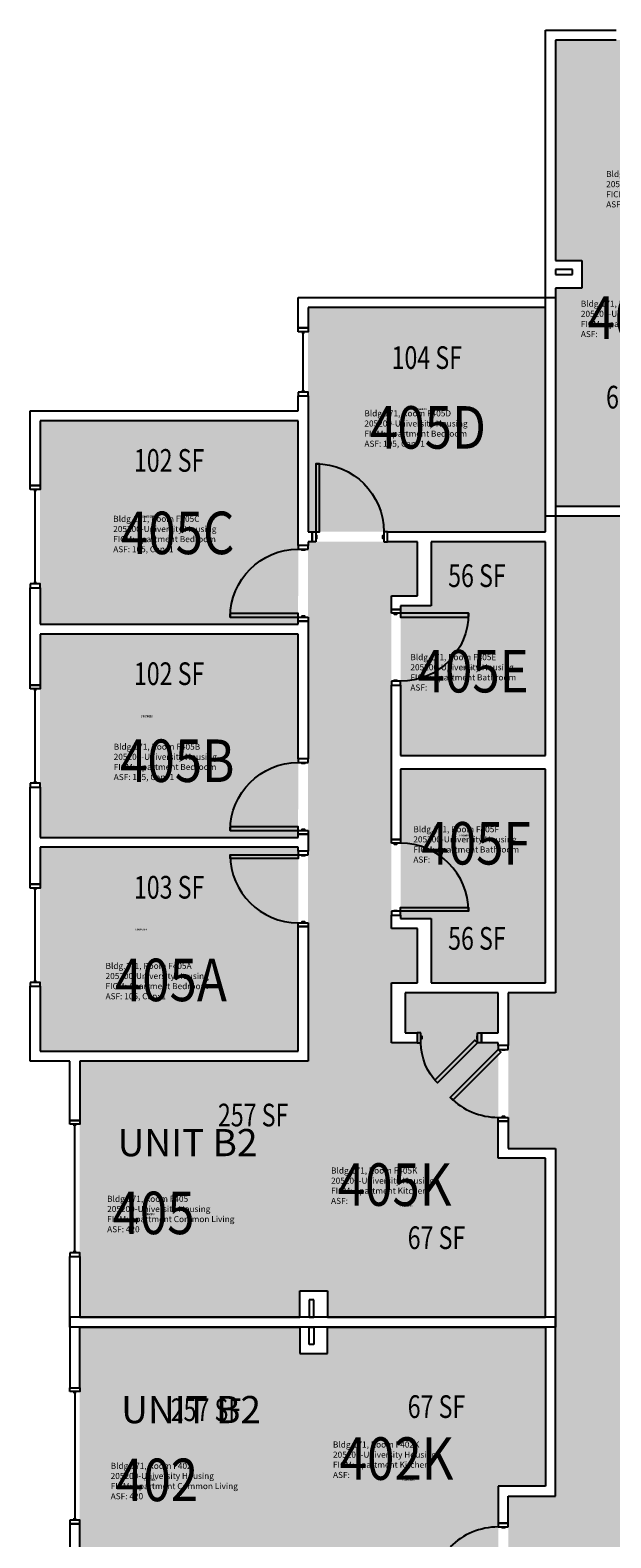
# Model space of a CAD drawing. Units: inches. Extents: x -93 to 1643, y -75 to 1661.
# Drawn here: x -93 to 215, y 842 to 1640 of the extents above; entities that cross this region are included whole.
import ezdxf
from ezdxf.enums import TextEntityAlignment as Align

# ---------------------------------------------------------------- set-up
doc = ezdxf.new("R2010")
doc.units = ezdxf.units.IN
doc.header["$LTSCALE"] = 96
doc.header["$MEASUREMENT"] = 0
for name, color, linetype in [('A-AREA-IDEN', 1, 'Continuous'), ('A-DOOR', 2, 'Continuous'), ('A-GLAZ', 1, 'Continuous'), ('A-IDEN-RNUM', 7, 'Continuous'), ('A-IDEN-SNUM', 4, 'Continuous'), ('A-IDEN-VNUM', 4, 'Continuous'), ('A-WALL', 5, 'Continuous'), ('AREA-TEXT', 3, 'Continuous'), ('Rooms-Category-Color', 7, 'Continuous'), ('Rooms-College-Color', 7, 'Continuous'), ('Rooms-Department-Color', 7, 'Continuous'), ('Rooms-Division-Color', 7, 'Continuous'), ('Rooms-Information', 7, 'Continuous')]:
    doc.layers.add(name, color=color, linetype=linetype)
doc.styles.add('AREA', font='arial.ttf', dxfattribs={"width": 0.75, "height": 12})
doc.styles.add('ROOMSNUMBER', font='txt.shx', dxfattribs={"height": 0.03})
doc.styles.add('ROOMVNUMBER', font='simplex.shx', dxfattribs={"width": 0.85})
doc.styles.get("Standard").update_dxf_attribs({"font": 'ARIALN.TTF'})

msp = doc.modelspace()

# ---------------------------------------------------------------- hatches: boundary and pattern name
h = msp.add_hatch()
h.set_pattern_fill('ANSI31', color=256, style=0)
h.set_pattern_definition([(225, (-465.96835, 1557.48048), (-0.088388348, 0.088388348), [])])
h.paths.add_polyline_path([(117.98, 1226.01), (117.98, 1167.28), (127.19, 1167.28), (127.19, 1226.01)], flags=9)
at = {"layer": 'Rooms-Category-Color', "true_color": 0x728ef3}
for points in [[(185.12, 1634.5), (320.63, 1634.5), (320.63, 1513.5), (595.63, 1513.5), (595.63, 1455.5), (566.87, 1455.5), (566.87, 1469.37), (390.84, 1469.37), (390.84, 1455.5), (362.09, 1455.5), (362.09, 1469.37), (330.39, 1469.37), (330.39, 1455.75), (335.64, 1455.75), (335.64, 1462.12), (356.84, 1462.12), (356.84, 1412.75), (335.64, 1412.75), (335.64, 1421.75), (330.39, 1421.75), (330.39, 1412.75), (269.27, 1412.75), (269.27, 1503.25), (199.13, 1503.25), (199.13, 1517.87), (185.12, 1517.87)], [(185.12, 1503.25), (185.12, 1387.75), (269.27, 1387.75), (269.27, 1503.25)], [(179.88, 1492.99), (54.13, 1493), (54.13, 1374.25), (179.88, 1374.25)], [(-87.87, 1325.37), (-87.87, 1433), (48.88, 1433), (48.86, 1325.36), (-87.43, 1325.36)], [(-66.87, 958.5), (-66.87, 1094), (54.13, 1094), (54.13, 1369), (112.13, 1369), (112.13, 1340.25), (98.25, 1340.25), (98.25, 1164.22), (112.13, 1164.22), (112.13, 1135.47), (98.25, 1135.47), (98.25, 1103.77), (111.88, 1103.77), (111.88, 1109.02), (105.5, 1109.02), (105.5, 1130.22), (154.88, 1130.22), (154.88, 1109.02), (145.88, 1109.02), (145.88, 1103.77), (154.88, 1103.77), (154.88, 1042.64), (64.38, 1042.64), (64.38, 972.5), (49.75, 972.5), (49.75, 958.5)], [(103.13, 1334.99), (103.13, 1255.86), (179.88, 1255.86), (179.88, 1368.99), (119.38, 1369), (119.38, 1335)], [(-87.87, 1320.12), (-87.87, 1212.5), (48.86, 1212.49), (48.88, 1320.12), (-87.43, 1320.11)], [(179.88, 1248.59), (179.88, 1135.47), (119.38, 1135.47), (119.38, 1169.47), (103.13, 1169.47), (103.13, 1248.61)], [(-87.87, 1207.25), (-87.87, 1099.25), (48.88, 1099.25), (48.88, 1207.25), (-87.43, 1207.24)], [(64.38, 958.5), (179.88, 958.5), (179.88, 1042.64), (64.38, 1042.64)], [(-66.87, 953.25), (-66.87, 817.75), (54.13, 817.75), (54.13, 542.75), (112.13, 542.75), (112.13, 571.5), (98.25, 571.5), (98.25, 747.16), (112.13, 747.16), (112.13, 776.28), (98.25, 776.28), (98.25, 807.98), (111.88, 807.98), (111.88, 802.73), (105.5, 802.73), (105.5, 781.53), (154.88, 781.53), (154.88, 802.73), (145.88, 802.73), (145.88, 807.98), (154.88, 807.98), (154.88, 869.11), (64.38, 869.11), (64.38, 939.25), (49.75, 939.25), (49.75, 953.25)], [(64.38, 953.25), (179.88, 953.25), (179.88, 869.11), (64.38, 869.11)]]:
    msp.add_hatch(color=171, dxfattribs=at).paths.add_polyline_path(points)
at = {"layer": 'Rooms-Category-Color', "true_color": 0xadadad}
for points in [[(185.12, 1382.5), (274.52, 1382.5), (274.52, 1407.5), (356.84, 1407.5), (356.84, 1382.5), (685.25, 1382.5), (685.25, 1369), (693.25, 1369), (693.25, 1374), (724.88, 1374), (733.25, 1374), (733.25, 1372.5), (737.25, 1372.5), (737.25, 1477.5), (824.12, 1477.5), (824.12, 1382.5), (1192.16, 1382.5), (1192.16, 1407.5), (1274.48, 1407.5), (1274.48, 1382.5), (1363.87, 1382.5), (1363.87, 1322.5), (1138.87, 1322.5), (1138.87, 1202.75), (1051.88, 1202.75), (1051.88, 1322.5), (935.89, 1322.5), (935.89, 1286.5), (785.25, 1286.5), (785.25, 1300), (777.25, 1300), (777.25, 1295), (737.25, 1295), (737.25, 1296.5), (733.25, 1296.5), (733.25, 1286.5), (713.23, 1286.5), (622.11, 1286.5), (622.11, 1322.5), (185.12, 1322.5)], [(185.12, 211), (245.12, 211), (245.12, 332.39), (270.13, 332.39), (270.13, 414.72), (245.12, 414.72), (245.12, 1145.53), (270.13, 1145.53), (270.13, 1227.86), (245.12, 1227.86), (245.12, 1322.5), (185.12, 1322.5), (185.12, 1130.22), (160.13, 1130.22), (160.13, 1047.89), (185.12, 1047.89), (185.12, 863.86), (160.13, 863.86), (160.13, 781.53), (185.12, 781.53), (185.12, 353.5), (185.75, 353.5), (185.75, 244), (185.13, 244), (185.12, 243)]]:
    msp.add_hatch(color=253, dxfattribs=at).paths.add_polyline_path(points)
at = {"layer": 'Rooms-College-Color', "true_color": 0xadadad}
for points in [[(185.12, 1634.5), (320.63, 1634.5), (320.63, 1513.5), (595.63, 1513.5), (595.63, 1455.5), (566.87, 1455.5), (566.87, 1469.37), (390.84, 1469.37), (390.84, 1455.5), (362.09, 1455.5), (362.09, 1469.37), (330.39, 1469.37), (330.39, 1455.75), (335.64, 1455.75), (335.64, 1462.12), (356.84, 1462.12), (356.84, 1412.75), (335.64, 1412.75), (335.64, 1421.75), (330.39, 1421.75), (330.39, 1412.75), (269.27, 1412.75), (269.27, 1503.25), (199.13, 1503.25), (199.13, 1517.87), (185.12, 1517.87)], [(185.12, 1503.25), (185.12, 1387.75), (269.27, 1387.75), (269.27, 1503.25)], [(179.88, 1492.99), (54.13, 1493), (54.13, 1374.25), (179.88, 1374.25)], [(185.12, 1382.5), (274.52, 1382.5), (274.52, 1407.5), (356.84, 1407.5), (356.84, 1382.5), (685.25, 1382.5), (685.25, 1369), (693.25, 1369), (693.25, 1374), (724.88, 1374), (733.25, 1374), (733.25, 1372.5), (737.25, 1372.5), (737.25, 1477.5), (824.12, 1477.5), (824.12, 1382.5), (1192.16, 1382.5), (1192.16, 1407.5), (1274.48, 1407.5), (1274.48, 1382.5), (1363.87, 1382.5), (1363.87, 1322.5), (1138.87, 1322.5), (1138.87, 1202.75), (1051.88, 1202.75), (1051.88, 1322.5), (935.89, 1322.5), (935.89, 1286.5), (785.25, 1286.5), (785.25, 1300), (777.25, 1300), (777.25, 1295), (737.25, 1295), (737.25, 1296.5), (733.25, 1296.5), (733.25, 1286.5), (713.23, 1286.5), (622.11, 1286.5), (622.11, 1322.5), (185.12, 1322.5)], [(-87.87, 1325.37), (-87.87, 1433), (48.88, 1433), (48.86, 1325.36), (-87.43, 1325.36)], [(-66.87, 958.5), (-66.87, 1094), (54.13, 1094), (54.13, 1369), (112.13, 1369), (112.13, 1340.25), (98.25, 1340.25), (98.25, 1164.22), (112.13, 1164.22), (112.13, 1135.47), (98.25, 1135.47), (98.25, 1103.77), (111.88, 1103.77), (111.88, 1109.02), (105.5, 1109.02), (105.5, 1130.22), (154.88, 1130.22), (154.88, 1109.02), (145.88, 1109.02), (145.88, 1103.77), (154.88, 1103.77), (154.88, 1042.64), (64.38, 1042.64), (64.38, 972.5), (49.75, 972.5), (49.75, 958.5)], [(103.13, 1334.99), (103.13, 1255.86), (179.88, 1255.86), (179.88, 1368.99), (119.38, 1369), (119.38, 1335)], [(-87.87, 1320.12), (-87.87, 1212.5), (48.86, 1212.49), (48.88, 1320.12), (-87.43, 1320.11)], [(185.12, 211), (245.12, 211), (245.12, 332.39), (270.13, 332.39), (270.13, 414.72), (245.12, 414.72), (245.12, 1145.53), (270.13, 1145.53), (270.13, 1227.86), (245.12, 1227.86), (245.12, 1322.5), (185.12, 1322.5), (185.12, 1130.22), (160.13, 1130.22), (160.13, 1047.89), (185.12, 1047.89), (185.12, 863.86), (160.13, 863.86), (160.13, 781.53), (185.12, 781.53), (185.12, 353.5), (185.75, 353.5), (185.75, 244), (185.13, 244), (185.12, 243)], [(179.88, 1248.59), (179.88, 1135.47), (119.38, 1135.47), (119.38, 1169.47), (103.13, 1169.47), (103.13, 1248.61)], [(-87.87, 1207.25), (-87.87, 1099.25), (48.88, 1099.25), (48.88, 1207.25), (-87.43, 1207.24)], [(64.38, 958.5), (179.88, 958.5), (179.88, 1042.64), (64.38, 1042.64)], [(-66.87, 953.25), (-66.87, 817.75), (54.13, 817.75), (54.13, 542.75), (112.13, 542.75), (112.13, 571.5), (98.25, 571.5), (98.25, 747.16), (112.13, 747.16), (112.13, 776.28), (98.25, 776.28), (98.25, 807.98), (111.88, 807.98), (111.88, 802.73), (105.5, 802.73), (105.5, 781.53), (154.88, 781.53), (154.88, 802.73), (145.88, 802.73), (145.88, 807.98), (154.88, 807.98), (154.88, 869.11), (64.38, 869.11), (64.38, 939.25), (49.75, 939.25), (49.75, 953.25)], [(64.38, 953.25), (179.88, 953.25), (179.88, 869.11), (64.38, 869.11)]]:
    msp.add_hatch(color=253, dxfattribs=at).paths.add_polyline_path(points)
at = {"layer": 'Rooms-Department-Color', "true_color": 0x604aed}
for points in [[(185.12, 1634.5), (320.63, 1634.5), (320.63, 1513.5), (595.63, 1513.5), (595.63, 1455.5), (566.87, 1455.5), (566.87, 1469.37), (390.84, 1469.37), (390.84, 1455.5), (362.09, 1455.5), (362.09, 1469.37), (330.39, 1469.37), (330.39, 1455.75), (335.64, 1455.75), (335.64, 1462.12), (356.84, 1462.12), (356.84, 1412.75), (335.64, 1412.75), (335.64, 1421.75), (330.39, 1421.75), (330.39, 1412.75), (269.27, 1412.75), (269.27, 1503.25), (199.13, 1503.25), (199.13, 1517.87), (185.12, 1517.87)], [(185.12, 1503.25), (185.12, 1387.75), (269.27, 1387.75), (269.27, 1503.25)], [(179.88, 1492.99), (54.13, 1493), (54.13, 1374.25), (179.88, 1374.25)], [(-87.87, 1325.37), (-87.87, 1433), (48.88, 1433), (48.86, 1325.36), (-87.43, 1325.36)], [(-66.87, 958.5), (-66.87, 1094), (54.13, 1094), (54.13, 1369), (112.13, 1369), (112.13, 1340.25), (98.25, 1340.25), (98.25, 1164.22), (112.13, 1164.22), (112.13, 1135.47), (98.25, 1135.47), (98.25, 1103.77), (111.88, 1103.77), (111.88, 1109.02), (105.5, 1109.02), (105.5, 1130.22), (154.88, 1130.22), (154.88, 1109.02), (145.88, 1109.02), (145.88, 1103.77), (154.88, 1103.77), (154.88, 1042.64), (64.38, 1042.64), (64.38, 972.5), (49.75, 972.5), (49.75, 958.5)], [(103.13, 1334.99), (103.13, 1255.86), (179.88, 1255.86), (179.88, 1368.99), (119.38, 1369), (119.38, 1335)], [(-87.87, 1320.12), (-87.87, 1212.5), (48.86, 1212.49), (48.88, 1320.12), (-87.43, 1320.11)], [(179.88, 1248.59), (179.88, 1135.47), (119.38, 1135.47), (119.38, 1169.47), (103.13, 1169.47), (103.13, 1248.61)], [(-87.87, 1207.25), (-87.87, 1099.25), (48.88, 1099.25), (48.88, 1207.25), (-87.43, 1207.24)], [(64.38, 958.5), (179.88, 958.5), (179.88, 1042.64), (64.38, 1042.64)], [(-66.87, 953.25), (-66.87, 817.75), (54.13, 817.75), (54.13, 542.75), (112.13, 542.75), (112.13, 571.5), (98.25, 571.5), (98.25, 747.16), (112.13, 747.16), (112.13, 776.28), (98.25, 776.28), (98.25, 807.98), (111.88, 807.98), (111.88, 802.73), (105.5, 802.73), (105.5, 781.53), (154.88, 781.53), (154.88, 802.73), (145.88, 802.73), (145.88, 807.98), (154.88, 807.98), (154.88, 869.11), (64.38, 869.11), (64.38, 939.25), (49.75, 939.25), (49.75, 953.25)], [(64.38, 953.25), (179.88, 953.25), (179.88, 869.11), (64.38, 869.11)]]:
    msp.add_hatch(color=173, dxfattribs=at).paths.add_polyline_path(points)
at = {"layer": 'Rooms-Department-Color', "true_color": 0xacacac}
for points in [[(185.12, 1382.5), (274.52, 1382.5), (274.52, 1407.5), (356.84, 1407.5), (356.84, 1382.5), (685.25, 1382.5), (685.25, 1369), (693.25, 1369), (693.25, 1374), (724.88, 1374), (733.25, 1374), (733.25, 1372.5), (737.25, 1372.5), (737.25, 1477.5), (824.12, 1477.5), (824.12, 1382.5), (1192.16, 1382.5), (1192.16, 1407.5), (1274.48, 1407.5), (1274.48, 1382.5), (1363.87, 1382.5), (1363.87, 1322.5), (1138.87, 1322.5), (1138.87, 1202.75), (1051.88, 1202.75), (1051.88, 1322.5), (935.89, 1322.5), (935.89, 1286.5), (785.25, 1286.5), (785.25, 1300), (777.25, 1300), (777.25, 1295), (737.25, 1295), (737.25, 1296.5), (733.25, 1296.5), (733.25, 1286.5), (713.23, 1286.5), (622.11, 1286.5), (622.11, 1322.5), (185.12, 1322.5)], [(185.12, 211), (245.12, 211), (245.12, 332.39), (270.13, 332.39), (270.13, 414.72), (245.12, 414.72), (245.12, 1145.53), (270.13, 1145.53), (270.13, 1227.86), (245.12, 1227.86), (245.12, 1322.5), (185.12, 1322.5), (185.12, 1130.22), (160.13, 1130.22), (160.13, 1047.89), (185.12, 1047.89), (185.12, 863.86), (160.13, 863.86), (160.13, 781.53), (185.12, 781.53), (185.12, 353.5), (185.75, 353.5), (185.75, 244), (185.13, 244), (185.12, 243)]]:
    msp.add_hatch(color=253, dxfattribs=at).paths.add_polyline_path(points)
at = {"layer": 'Rooms-Division-Color', "true_color": 0x604aed}
for points in [[(185.12, 1634.5), (320.63, 1634.5), (320.63, 1513.5), (595.63, 1513.5), (595.63, 1455.5), (566.87, 1455.5), (566.87, 1469.37), (390.84, 1469.37), (390.84, 1455.5), (362.09, 1455.5), (362.09, 1469.37), (330.39, 1469.37), (330.39, 1455.75), (335.64, 1455.75), (335.64, 1462.12), (356.84, 1462.12), (356.84, 1412.75), (335.64, 1412.75), (335.64, 1421.75), (330.39, 1421.75), (330.39, 1412.75), (269.27, 1412.75), (269.27, 1503.25), (199.13, 1503.25), (199.13, 1517.87), (185.12, 1517.87)], [(185.12, 1503.25), (185.12, 1387.75), (269.27, 1387.75), (269.27, 1503.25)], [(179.88, 1492.99), (54.13, 1493), (54.13, 1374.25), (179.88, 1374.25)], [(-87.87, 1325.37), (-87.87, 1433), (48.88, 1433), (48.86, 1325.36), (-87.43, 1325.36)], [(-66.87, 958.5), (-66.87, 1094), (54.13, 1094), (54.13, 1369), (112.13, 1369), (112.13, 1340.25), (98.25, 1340.25), (98.25, 1164.22), (112.13, 1164.22), (112.13, 1135.47), (98.25, 1135.47), (98.25, 1103.77), (111.88, 1103.77), (111.88, 1109.02), (105.5, 1109.02), (105.5, 1130.22), (154.88, 1130.22), (154.88, 1109.02), (145.88, 1109.02), (145.88, 1103.77), (154.88, 1103.77), (154.88, 1042.64), (64.38, 1042.64), (64.38, 972.5), (49.75, 972.5), (49.75, 958.5)], [(103.13, 1334.99), (103.13, 1255.86), (179.88, 1255.86), (179.88, 1368.99), (119.38, 1369), (119.38, 1335)], [(-87.87, 1320.12), (-87.87, 1212.5), (48.86, 1212.49), (48.88, 1320.12), (-87.43, 1320.11)], [(179.88, 1248.59), (179.88, 1135.47), (119.38, 1135.47), (119.38, 1169.47), (103.13, 1169.47), (103.13, 1248.61)], [(-87.87, 1207.25), (-87.87, 1099.25), (48.88, 1099.25), (48.88, 1207.25), (-87.43, 1207.24)], [(64.38, 958.5), (179.88, 958.5), (179.88, 1042.64), (64.38, 1042.64)], [(-66.87, 953.25), (-66.87, 817.75), (54.13, 817.75), (54.13, 542.75), (112.13, 542.75), (112.13, 571.5), (98.25, 571.5), (98.25, 747.16), (112.13, 747.16), (112.13, 776.28), (98.25, 776.28), (98.25, 807.98), (111.88, 807.98), (111.88, 802.73), (105.5, 802.73), (105.5, 781.53), (154.88, 781.53), (154.88, 802.73), (145.88, 802.73), (145.88, 807.98), (154.88, 807.98), (154.88, 869.11), (64.38, 869.11), (64.38, 939.25), (49.75, 939.25), (49.75, 953.25)], [(64.38, 953.25), (179.88, 953.25), (179.88, 869.11), (64.38, 869.11)]]:
    msp.add_hatch(color=173, dxfattribs=at).paths.add_polyline_path(points)
at = {"layer": 'Rooms-Division-Color', "true_color": 0xadadad}
for points in [[(185.12, 1382.5), (274.52, 1382.5), (274.52, 1407.5), (356.84, 1407.5), (356.84, 1382.5), (685.25, 1382.5), (685.25, 1369), (693.25, 1369), (693.25, 1374), (724.88, 1374), (733.25, 1374), (733.25, 1372.5), (737.25, 1372.5), (737.25, 1477.5), (824.12, 1477.5), (824.12, 1382.5), (1192.16, 1382.5), (1192.16, 1407.5), (1274.48, 1407.5), (1274.48, 1382.5), (1363.87, 1382.5), (1363.87, 1322.5), (1138.87, 1322.5), (1138.87, 1202.75), (1051.88, 1202.75), (1051.88, 1322.5), (935.89, 1322.5), (935.89, 1286.5), (785.25, 1286.5), (785.25, 1300), (777.25, 1300), (777.25, 1295), (737.25, 1295), (737.25, 1296.5), (733.25, 1296.5), (733.25, 1286.5), (713.23, 1286.5), (622.11, 1286.5), (622.11, 1322.5), (185.12, 1322.5)], [(185.12, 211), (245.12, 211), (245.12, 332.39), (270.13, 332.39), (270.13, 414.72), (245.12, 414.72), (245.12, 1145.53), (270.13, 1145.53), (270.13, 1227.86), (245.12, 1227.86), (245.12, 1322.5), (185.12, 1322.5), (185.12, 1130.22), (160.13, 1130.22), (160.13, 1047.89), (185.12, 1047.89), (185.12, 863.86), (160.13, 863.86), (160.13, 781.53), (185.12, 781.53), (185.12, 353.5), (185.75, 353.5), (185.75, 244), (185.13, 244), (185.12, 243)]]:
    msp.add_hatch(color=253, dxfattribs=at).paths.add_polyline_path(points)

# ---------------------------------------------------------------- linework, layer by layer
at = {"layer": 'A-DOOR'}
for points in [[(58.25, 1374.25), (60.25, 1374.25), (60.25, 1410.25), (58.25, 1410.25)], [(58.25, 1369), (56.25, 1369), (56.25, 1374.25), (58.25, 1374.25)], [(94.25, 1369), (96.25, 1369), (96.25, 1374.25), (94.25, 1374.25)], [(54.13, 1365), (54.13, 1367), (48.88, 1367), (48.88, 1365)], [(52.38, 1365), (52.38, 1364.5), (50.88, 1364.5), (50.88, 1365)], [(58.25, 1370.75), (58.75, 1370.75), (58.75, 1372.25), (58.25, 1372.25)], [(94.25, 1370.75), (93.75, 1370.75), (93.75, 1372.25), (94.25, 1372.25)], [(98.25, 1331.11), (98.25, 1333.11), (103.13, 1333.11), (103.13, 1331.11)], [(48.88, 1329), (48.88, 1331), (12.88, 1331), (12.88, 1329)], [(54.13, 1329), (54.13, 1327), (48.88, 1327), (48.88, 1329)], [(52.38, 1329), (52.38, 1329.5), (50.88, 1329.5), (50.88, 1329)], [(99.63, 1331.11), (99.63, 1330.61), (101.13, 1330.61), (101.13, 1331.11)], [(103.13, 1331.11), (103.13, 1329.11), (139.13, 1329.11), (139.13, 1331.11)], [(98.25, 1295.11), (98.25, 1293.11), (103.13, 1293.11), (103.13, 1295.11)], [(99.63, 1295.11), (99.63, 1295.61), (101.13, 1295.61), (101.13, 1295.11)], [(54.13, 1252.12), (54.13, 1254.12), (48.88, 1254.12), (48.88, 1252.12)], [(52.38, 1252.12), (52.38, 1251.62), (50.88, 1251.62), (50.88, 1252.12)], [(48.88, 1216.12), (48.88, 1218.12), (12.88, 1218.12), (12.88, 1216.12)], [(54.13, 1216.12), (54.13, 1214.12), (48.88, 1214.12), (48.88, 1216.12)], [(52.38, 1216.12), (52.38, 1216.62), (50.88, 1216.62), (50.88, 1216.12)], [(54.13, 1203.25), (54.13, 1205.25), (48.88, 1205.25), (48.88, 1203.25)], [(98.25, 1209.36), (98.25, 1211.36), (103.13, 1211.36), (103.13, 1209.36)], [(99.63, 1209.36), (99.63, 1208.86), (101.13, 1208.86), (101.13, 1209.36)], [(48.88, 1203.25), (48.88, 1201.25), (12.88, 1201.25), (12.88, 1203.25)], [(52.38, 1203.25), (52.38, 1202.75), (50.88, 1202.75), (50.88, 1203.25)], [(98.25, 1173.36), (98.25, 1171.36), (103.13, 1171.36), (103.13, 1173.36)], [(99.63, 1173.36), (99.63, 1173.86), (101.13, 1173.86), (101.13, 1173.36)], [(103.13, 1173.36), (103.13, 1175.36), (139.13, 1175.36), (139.13, 1173.36)], [(54.13, 1167.25), (54.13, 1165.25), (48.88, 1165.25), (48.88, 1167.25)], [(52.38, 1167.25), (52.38, 1167.75), (50.88, 1167.75), (50.88, 1167.25)], [(113.92, 1109.02), (111.92, 1109.02), (111.92, 1103.77), (113.92, 1103.77)], [(113.92, 1107.27), (114.42, 1107.27), (114.42, 1105.77), (113.92, 1105.77)], [(143.92, 1103.77), (142.51, 1105.18), (121.3, 1083.97), (122.71, 1082.55)], [(143.92, 1107.27), (143.42, 1107.27), (143.42, 1105.77), (143.92, 1105.77)], [(143.92, 1109.02), (145.92, 1109.02), (145.92, 1103.77), (143.92, 1103.77)], [(160.13, 1100.28), (160.13, 1102.28), (154.88, 1102.28), (154.88, 1100.28)], [(154.88, 1100.28), (156.29, 1098.87), (130.83, 1073.41), (129.42, 1074.82)], [(158.38, 1100.28), (158.38, 1099.78), (156.88, 1099.78), (156.88, 1100.28)], [(160.13, 1064.28), (160.13, 1062.28), (154.88, 1062.28), (154.88, 1064.28)], [(158.38, 1064.28), (158.38, 1064.78), (156.88, 1064.78), (156.88, 1064.28)], [(160.13, 847.47), (160.13, 849.47), (154.88, 849.47), (154.88, 847.47)], [(158.38, 847.47), (158.38, 846.97), (156.88, 846.97), (156.88, 847.47)]]:
    msp.add_lwpolyline(points, close=True, dxfattribs=at)
at = {"layer": 'A-DOOR', "extrusion": (0, 0, -1)}
for centre, radius, start, end in [((-58.25, 1374.25), 36, 90, 180), ((-48.88, 1329), 36, 0, 90), ((-103.13, 1331.11), 36, 180, 270), ((-48.88, 1216.12), 36, 0, 90), ((-143.92, 1103.77), 30, 315, 0)]:
    msp.add_arc(centre, radius, start, end, dxfattribs=at)
at = {"layer": 'A-DOOR'}
for centre, start, end in [((103.13, 1173.36), 0, 90), ((48.88, 1203.25), 180, 270), ((154.88, 1100.28), 225, 270), ((154.88, 811.47), 90, 135)]:
    msp.add_arc(centre, 36, start, end, dxfattribs=at)
at = {"layer": 'A-GLAZ'}
for p, q in [((52.25, 1479.62), (50.75, 1479.62)), ((51.5, 1448.62), (51.5, 1479.62)), ((52.25, 1448.62), (50.75, 1448.62)), ((-89.75, 1396.15), (-91.25, 1396.15)), ((-90.5, 1347.15), (-90.5, 1396.15)), ((-89.75, 1347.15), (-91.25, 1347.15)), ((-89.75, 1290.62), (-91.25, 1290.62)), ((-90.5, 1241.62), (-90.5, 1290.62)), ((-89.75, 1241.62), (-91.25, 1241.62)), ((-89.75, 1185.15), (-91.25, 1185.15)), ((-90.5, 1136.15), (-90.5, 1185.15)), ((-89.75, 1136.15), (-91.25, 1136.15)), ((-68.75, 1060.11), (-70.25, 1060.11)), ((-69.5, 993.11), (-69.5, 1060.11)), ((-68.75, 993.11), (-70.25, 993.11)), ((-68.75, 918.63), (-70.25, 918.63)), ((-69.5, 918.63), (-69.5, 851.63)), ((-68.75, 851.63), (-70.25, 851.63))]:
    msp.add_line(p, q, dxfattribs=at)
for points in [[(48.88, 1480.12), (48.88, 1482.12), (54.13, 1482.12), (54.13, 1480.12)], [(48.88, 1448.12), (48.88, 1446.12), (54.13, 1446.12), (54.13, 1448.12)], [(-93.12, 1396.65), (-93.12, 1398.65), (-87.87, 1398.65), (-87.87, 1396.65)], [(-93.12, 1346.65), (-93.12, 1344.65), (-87.87, 1344.65), (-87.87, 1346.65)], [(-93.12, 1291.12), (-93.12, 1293.12), (-87.87, 1293.12), (-87.87, 1291.12)], [(-93.12, 1241.12), (-93.12, 1239.12), (-87.87, 1239.12), (-87.87, 1241.12)], [(-93.12, 1185.65), (-93.12, 1187.65), (-87.87, 1187.65), (-87.87, 1185.65)], [(-93.12, 1135.65), (-93.12, 1133.65), (-87.87, 1133.65), (-87.87, 1135.65)], [(-72.12, 1060.61), (-72.12, 1062.61), (-66.87, 1062.61), (-66.87, 1060.61)], [(-72.12, 992.61), (-72.12, 990.61), (-66.87, 990.61), (-66.87, 992.61)], [(-72.12, 919.13), (-72.12, 921.13), (-66.87, 921.13), (-66.87, 919.13)], [(-72.12, 851.13), (-72.12, 849.13), (-66.87, 849.13), (-66.87, 851.13)]]:
    msp.add_lwpolyline(points, close=True, dxfattribs=at)
at = {"layer": 'A-WALL'}
for p, q in [((179.88, 1639.75), (217.24, 1639.75)), ((179.88, 1382.5), (179.88, 1639.75)), ((217.24, 1634.5), (185.12, 1634.5)), ((185.12, 1634.5), (185.12, 1517.87)), ((185.12, 1517.87), (199.13, 1517.87)), ((199.13, 1517.87), (199.13, 1503.25)), ((185.12, 1513), (185.12, 1510.5)), ((194.25, 1513), (185.12, 1513)), ((185.12, 1510.5), (194.25, 1510.5)), ((194.25, 1510.5), (194.25, 1513)), ((185.12, 1503.25), (185.12, 1387.75)), ((199.13, 1503.25), (185.12, 1503.25)), ((48.88, 1482.12), (48.88, 1498.25)), ((48.88, 1498.25), (185.12, 1498.25)), ((54.13, 1493), (54.13, 1482.12)), ((179.88, 1493), (54.13, 1493)), ((179.88, 1374.25), (179.88, 1493)), ((185.12, 1498.25), (185.12, 1369.62)), ((54.13, 1482.12), (48.88, 1482.12)), ((48.88, 1438.25), (48.88, 1446.12)), ((48.88, 1446.12), (54.13, 1446.12)), ((54.13, 1446.12), (54.13, 1437.62)), ((-93.12, 1438.25), (48.88, 1438.25)), ((-93.12, 1398.65), (-93.12, 1438.25)), ((54.13, 1437.62), (54.13, 1374.25)), ((48.88, 1433), (-87.87, 1433)), ((-87.87, 1433), (-87.87, 1398.65)), ((48.88, 1367), (48.88, 1433)), ((-87.87, 1398.65), (-93.12, 1398.65)), ((274.52, 1382.5), (179.88, 1382.5)), ((185.12, 1387.75), (269.27, 1387.75)), ((54.13, 1374.25), (56.25, 1374.25)), ((56.25, 1374.25), (56.25, 1369)), ((96.25, 1369), (96.25, 1374.25)), ((96.25, 1374.25), (98.88, 1374.25)), ((98.88, 1374.25), (179.88, 1374.25)), ((54.13, 1367), (48.88, 1367)), ((54.13, 1369), (54.13, 1367)), ((56.25, 1369), (54.13, 1369)), ((98.88, 1369), (96.25, 1369)), ((112.13, 1369), (98.88, 1369)), ((112.13, 1340.25), (112.13, 1369)), ((179.88, 1369), (119.38, 1369)), ((119.38, 1369), (119.38, 1335)), ((179.88, 1255.86), (179.88, 1369)), ((185.12, 1369.62), (185.12, 1130.22)), ((-93.12, 1344.65), (-87.87, 1344.65)), ((-93.12, 1293.12), (-93.12, 1344.65)), ((-87.87, 1344.65), (-87.87, 1325.37)), ((98.25, 1333.11), (98.25, 1340.25)), ((98.25, 1340.25), (112.13, 1340.25)), ((103.13, 1333.11), (98.25, 1333.11)), ((103.13, 1335), (103.13, 1333.11)), ((119.38, 1335), (103.13, 1335)), ((-87.87, 1325.37), (48.88, 1325.37)), ((48.88, 1325.37), (48.88, 1327)), ((48.88, 1327), (54.13, 1327)), ((54.13, 1327), (54.13, 1254.12)), ((48.88, 1320.12), (-87.87, 1320.12)), ((-87.87, 1320.12), (-87.87, 1293.12)), ((48.88, 1254.12), (48.88, 1320.12)), ((-87.87, 1293.12), (-93.12, 1293.12)), ((98.25, 1211.36), (98.25, 1293.11)), ((98.25, 1293.11), (103.13, 1293.11)), ((103.13, 1293.11), (103.13, 1255.86)), ((54.13, 1254.12), (48.88, 1254.12)), ((103.13, 1255.86), (179.88, 1255.86)), ((103.13, 1248.61), (103.13, 1211.36)), ((179.88, 1248.61), (103.13, 1248.61)), ((179.88, 1135.47), (179.88, 1248.61)), ((-93.12, 1187.65), (-93.12, 1239.12)), ((-93.12, 1239.12), (-87.87, 1239.12)), ((-87.87, 1239.12), (-87.87, 1212.5)), ((48.88, 1212.5), (48.88, 1214.12)), ((48.88, 1214.12), (54.13, 1214.12)), ((54.13, 1214.12), (54.13, 1205.25)), ((-87.87, 1212.5), (48.88, 1212.5)), ((-87.87, 1207.25), (-87.87, 1187.65)), ((48.88, 1207.25), (-87.87, 1207.25)), ((48.88, 1205.25), (48.88, 1207.25)), ((54.13, 1205.25), (48.88, 1205.25)), ((103.13, 1211.36), (98.25, 1211.36)), ((-87.87, 1187.65), (-93.12, 1187.65)), ((48.88, 1099.25), (48.88, 1165.25)), ((48.88, 1165.25), (54.13, 1165.25)), ((54.13, 1165.25), (54.13, 1094)), ((98.25, 1164.22), (98.25, 1171.36)), ((98.25, 1171.36), (103.13, 1171.36)), ((103.13, 1171.36), (103.13, 1169.47)), ((103.13, 1169.47), (119.38, 1169.47)), ((119.38, 1169.47), (119.38, 1135.47)), ((112.13, 1164.22), (98.25, 1164.22)), ((112.13, 1135.47), (112.13, 1164.22)), ((-93.12, 1094), (-93.12, 1133.65)), ((-93.12, 1133.65), (-87.87, 1133.65)), ((-87.87, 1133.65), (-87.87, 1099.25)), ((98.25, 1103.77), (98.25, 1135.47)), ((98.25, 1135.47), (112.13, 1135.47)), ((119.38, 1135.47), (179.88, 1135.47)), ((105.5, 1130.22), (105.5, 1109.02)), ((154.88, 1130.22), (105.5, 1130.22)), ((154.88, 1109.02), (154.88, 1130.22)), ((160.13, 1130.22), (160.13, 1102.28)), ((185.12, 1130.22), (160.13, 1130.22)), ((111.92, 1103.77), (98.25, 1103.77)), ((105.5, 1109.02), (111.92, 1109.02)), ((111.92, 1109.02), (111.92, 1103.77)), ((145.92, 1103.77), (145.92, 1109.02)), ((145.92, 1109.02), (154.88, 1109.02)), ((154.88, 1103.77), (145.92, 1103.77)), ((154.88, 1102.28), (154.88, 1103.77)), ((160.13, 1102.28), (154.88, 1102.28)), ((-72.12, 1094), (-93.12, 1094)), ((-87.87, 1099.25), (48.88, 1099.25)), ((-72.12, 1062.61), (-72.12, 1094)), ((54.13, 1094), (-66.87, 1094)), ((-66.87, 1094), (-66.87, 1062.61)), ((-66.87, 1062.61), (-72.12, 1062.61)), ((154.88, 1042.64), (154.88, 1062.28)), ((154.88, 1062.28), (160.13, 1062.28)), ((160.13, 1062.28), (160.13, 1047.89)), ((160.13, 1047.89), (185.12, 1047.89)), ((185.12, 1047.89), (185.12, 953.25)), ((179.88, 1042.64), (154.88, 1042.64)), ((179.88, 958.5), (179.88, 1042.64)), ((-72.12, 953.25), (-72.12, 990.61)), ((-72.12, 990.61), (-66.87, 990.61)), ((-66.87, 990.61), (-66.87, 958.5)), ((49.75, 972.5), (64.38, 972.5)), ((49.75, 958.5), (49.75, 972.5)), ((57.13, 967.62), (54.63, 967.62)), ((54.63, 967.62), (54.63, 958.5)), ((57.13, 958.5), (57.13, 967.62)), ((64.38, 972.5), (64.38, 958.5)), ((-72.12, 958.5), (-72.12, 921.13)), ((185.12, 958.5), (-72.12, 958.5)), ((-66.87, 958.5), (49.75, 958.5)), ((54.63, 958.5), (57.13, 958.5)), ((64.38, 958.5), (179.88, 958.5)), ((185.12, 863.86), (185.12, 958.5)), ((185.12, 953.25), (-72.12, 953.25)), ((-66.87, 921.13), (-66.87, 953.25)), ((-66.87, 953.25), (49.75, 953.25)), ((49.75, 953.25), (49.75, 939.25)), ((54.63, 953.25), (57.13, 953.25)), ((54.63, 944.12), (54.63, 953.25)), ((57.13, 953.25), (57.13, 944.12)), ((64.38, 953.25), (179.88, 953.25)), ((64.38, 939.25), (64.38, 953.25)), ((179.88, 953.25), (179.88, 869.11)), ((57.13, 944.12), (54.63, 944.12)), ((49.75, 939.25), (64.38, 939.25)), ((-72.12, 921.13), (-66.87, 921.13)), ((154.88, 869.11), (154.88, 849.47)), ((179.88, 869.11), (154.88, 869.11)), ((160.13, 849.47), (160.13, 863.86)), ((160.13, 863.86), (185.12, 863.86)), ((-72.12, 849.13), (-72.12, 817.75)), ((-66.87, 849.13), (-72.12, 849.13)), ((-66.87, 817.75), (-66.87, 849.13)), ((154.88, 849.47), (160.13, 849.47))]:
    msp.add_line(p, q, dxfattribs=at)

# ---------------------------------------------------------------- texts
at = {"layer": 'A-AREA-IDEN'}
for p in [(-9.73, 1043.72), (-7.87, 902.4)]:
    msp.add_text('UNIT B2', height=14.4, dxfattribs=at).set_placement(p, align=Align.CENTER)
at = {"layer": 'A-IDEN-RNUM', "style": 'ROOMSNUMBER', "width": 0.85}
for s, p in [('0405-D0', (113.5, 1439.12)), ('0405-C0', (-30.54, 1382.25)), ('0405-E0', (138.92, 1301.98)), ('0405-B0', (-31.19, 1276.56)), ('0405-F0', (137.24, 1213.49)), ('0405-A0', (-34.44, 1163.74)), ('0405-00', (-30.46, 1013)), ('0405-K0', (106.19, 1017.43)), ('0402-00', (-29.5, 872.5)), ('0402-K0', (107.21, 872.4))]:
    msp.add_text(s, height=1, dxfattribs=at).set_placement(p, align=Align.MIDDLE_CENTER)
at = {"layer": 'A-IDEN-SNUM', "style": 'ROOMSNUMBER', "width": 0.85}
for s, p in [('1710F405D0', (113.5, 1439.12)), ('1710F405C0', (-30.54, 1382.25)), ('1710F405E0', (138.92, 1301.98)), ('1710F405B0', (-31.19, 1276.56)), ('1710F405F0', (137.24, 1213.49)), ('1710F405A0', (-34.44, 1163.74)), ('1710F40500', (-30.46, 1013)), ('1710F405K0', (106.19, 1017.43)), ('1710F40200', (-29.5, 872.5)), ('1710F402K0', (107.21, 872.4))]:
    msp.add_text(s, height=1, dxfattribs=at).set_placement(p, align=Align.MIDDLE_CENTER)
at = {"layer": 'A-IDEN-VNUM', "style": 'ROOMVNUMBER', "width": 0.85}
for s, p in [('406K', (232.3, 1487.53)), ('405D', (117.64, 1429.48)), ('405C', (-14.96, 1373.65)), ('405E', (141.56, 1300.45)), ('405B', (-15.16, 1253.05)), ('405F', (143.12, 1209.36)), ('405A', (-18.56, 1137.03)), ('405K', (99.99, 1028.71)), ('405', (-27.73, 1013.72)), ('402K', (101.01, 883.68)), ('402', (-25.87, 872.4))]:
    msp.add_text(s, height=22.5, dxfattribs=at).set_placement(p, align=Align.MIDDLE_CENTER)
at = {"layer": 'AREA-TEXT', "style": 'AREA', "width": 0.75}
for s, p in [('104 SF', (117, 1466.44)), ('67 SF', (227.2, 1445.5)), ('102 SF', (-19.5, 1412)), ('56 SF', (143.56, 1351)), ('102 SF', (-19.5, 1299.12)), ('103 SF', (-19.5, 1186.07)), ('56 SF', (143.55, 1159)), ('257 SF', (25, 1065.5)), ('67 SF', (122.13, 1000.57)), ('257 SF', (0, 909.5)), ('67 SF', (122.13, 911.18))]:
    msp.add_text(s, height=12, dxfattribs=at).set_placement(p, align=Align.MIDDLE_CENTER)

# ---------------------------------------------------------------- next in the draw order: texts
at = {"layer": 'Rooms-Information', "char_height": 3.2143, "width": 72, "attachment_point": 7, "style": 'ROOMVNUMBER', "bg_fill": 3, "box_fill_scale": 1.5, "bg_fill_color": 256, "bg_fill_true_color": 13158600, "bg_fill_transparency": 0}
for s, insert in [('Bldg.171, Room F406^M^J205200-University Housing^M^JFICM: Apartment Common Living^M^JASF: 420', (212.03, 1544.92)), ('Bldg.171, Room F406K^M^J205200-University Housing^M^JFICM: Apartment Kitchen^M^JASF: ', (198.61, 1476.28)), ('Bldg.171, Room F405D^M^J205200-University Housing^M^JFICM: Apartment Bedroom^M^JASF: 105, Cap: 1', (83.94, 1418.23)), ('Bldg.171, Room F405C^M^J205200-University Housing^M^JFICM: Apartment Bedroom^M^JASF: 105, Cap: 1', (-49.11, 1362.4)), ('Bldg.171, Room F405E^M^J205200-University Housing^M^JFICM: Apartment Bathroom^M^JASF: ', (108.32, 1289.2)), ('Bldg.171, Room F405B^M^J205200-University Housing^M^JFICM: Apartment Bedroom^M^JASF: 105, Cap: 1', (-48.85, 1241.8)), ('Bldg.171, Room F405F^M^J205200-University Housing^M^JFICM: Apartment Bathroom^M^JASF: ', (109.88, 1198.11)), ('Bldg.171, Room F405A^M^J205200-University Housing^M^JFICM: Apartment Bedroom^M^JASF: 105, Cap: 1', (-53.17, 1125.78)), ('Bldg.171, Room F405K^M^J205200-University Housing^M^JFICM: Apartment Kitchen^M^JASF: ', (66.29, 1017.46)), ('Bldg.171, Room F405^M^J205200-University Housing^M^JFICM: Apartment Common Living^M^JASF: 420', (-52.32, 1002.47)), ('Bldg.171, Room F402K^M^J205200-University Housing^M^JFICM: Apartment Kitchen^M^JASF: ', (67.31, 872.43)), ('Bldg.171, Room F402^M^J205200-University Housing^M^JFICM: Apartment Common Living^M^JASF: 420', (-50.46, 861.15))]:
    msp.add_mtext(s, dxfattribs=dict(at, insert=insert))

doc.saveas('drawing.dxf')
